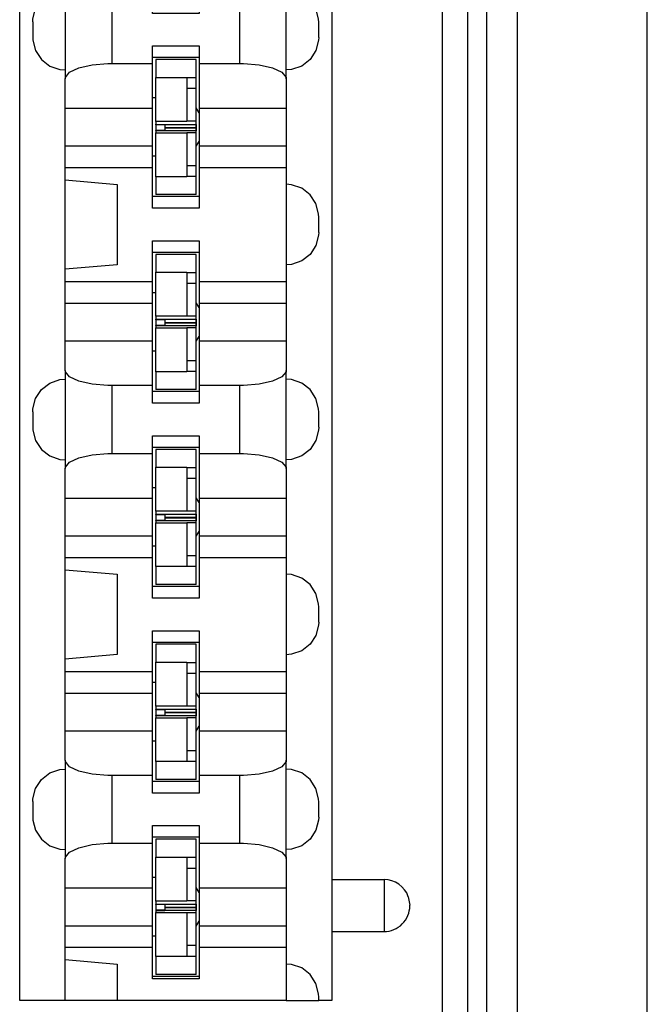
# Model space of a CAD drawing. Units: inches. Extents: x -11.5 to 12.2, y -9.3 to 10.7.
# Drawn here: x 11.7 to 12.2, y -2.8 to -2 of the extents above; entities that cross this region are included whole.
import ezdxf

# ---------------------------------------------------------------- set-up
doc = ezdxf.new("R2010")
doc.units = ezdxf.units.IN
doc.header["$MEASUREMENT"] = 0

# ---------------------------------------------------------------- blocks, each defined once
blk = doc.blocks.new('110DConnectingBlock__175', base_point=(11.66832, -2.75909))
at = {"color": 7, "linetype": 'Continuous'}
for p, q in [((11.66832, -2.75909), (11.66832, -1.56509)), ((11.66832, -1.56509), (11.70332, -1.56509)), ((11.70332, -1.59652), (11.70332, -1.56509)), ((11.70332, -1.56509), (11.74332, -1.56509)), ((11.74332, -1.56509), (11.87332, -1.56509)), ((11.74332, -1.56509), (11.74332, -1.59303)), ((11.89832, -1.56509), (11.87332, -1.56509)), ((11.87332, -1.56509), (11.87332, -1.60602)), ((11.89822, -1.57015), (11.89832, -1.56782)), ((11.89832, -1.56509), (11.90832, -1.56509)), ((11.89832, -1.56782), (11.89832, -1.56509)), ((11.90832, -1.56509), (11.90832, -2.75909)), ((11.89618, -1.57798), (11.89809, -1.5707)), ((11.89809, -1.5707), (11.89822, -1.57015)), ((11.77032, -1.60602), (11.77032, -1.58159)), ((11.77032, -1.58159), (11.80632, -1.58159)), ((11.80632, -1.58159), (11.80632, -1.60602)), ((11.89167, -1.58474), (11.89545, -1.57909)), ((11.89545, -1.57909), (11.89618, -1.57798)), ((11.80632, -1.58359), (11.77032, -1.58359)), ((11.87742, -1.59232), (11.88518, -1.5897)), ((11.88518, -1.5897), (11.89167, -1.58474)), ((11.74332, -1.59303), (11.70332, -1.59652)), ((11.70332, -1.60602), (11.70332, -1.59652)), ((11.87332, -1.59295), (11.87643, -1.5924)), ((11.87643, -1.5924), (11.87742, -1.59232)), ((11.70332, -1.60602), (11.77032, -1.60602)), ((11.70332, -1.62259), (11.70332, -1.60602)), ((11.77032, -1.62259), (11.77032, -1.60602)), ((11.80632, -1.60602), (11.80632, -1.62259)), ((11.80632, -1.60602), (11.87332, -1.60602)), ((11.87332, -1.60602), (11.87332, -1.62259)), ((11.90832, -1.61809), (11.94852, -1.61809)), ((11.70332, -1.62259), (11.77032, -1.62259)), ((11.70332, -1.65159), (11.70332, -1.62259)), ((11.77032, -1.65159), (11.77032, -1.62259)), ((11.80632, -1.62259), (11.80632, -1.65159)), ((11.80632, -1.62259), (11.87332, -1.62259)), ((11.87332, -1.62259), (11.87332, -1.65159)), ((11.96718, -1.63126), (11.96832, -1.6379)), ((11.96832, -1.63829), (11.96832, -1.6379)), ((11.70332, -1.67433), (11.70332, -1.65159)), ((11.70332, -1.65159), (11.77032, -1.65159)), ((11.77032, -1.68603), (11.77032, -1.65159)), ((11.80632, -1.65159), (11.80632, -1.68603)), ((11.80632, -1.65159), (11.87332, -1.65159)), ((11.87332, -1.65159), (11.87332, -1.67433)), ((11.90832, -1.65809), (11.94852, -1.65809)), ((11.70332, -1.67433), (11.70332, -1.74984)), ((11.70345, -1.67535), (11.70332, -1.67433)), ((11.87332, -1.67433), (11.87318, -1.67535)), ((11.87332, -1.74984), (11.87332, -1.67433)), ((11.69145, -1.68408), (11.69922, -1.68143)), ((11.69922, -1.68143), (11.70332, -1.68109)), ((11.70669, -1.67927), (11.70345, -1.67535)), ((11.71386, -1.6826), (11.70669, -1.67927)), ((11.86994, -1.67927), (11.86277, -1.6826)), ((11.87318, -1.67535), (11.86994, -1.67927)), ((11.87332, -1.68109), (11.87742, -1.68143)), ((11.87742, -1.68143), (11.88518, -1.68408)), ((11.68046, -1.69596), (11.68497, -1.68911)), ((11.68497, -1.68911), (11.69145, -1.68408)), ((11.7241, -1.68493), (11.71386, -1.6826)), ((11.73618, -1.68598), (11.7241, -1.68493)), ((11.73932, -1.68603), (11.73618, -1.68598)), ((11.77032, -1.68603), (11.73932, -1.68603)), ((11.77032, -1.69959), (11.77032, -1.68603)), ((11.80632, -1.68603), (11.80632, -1.69959)), ((11.83732, -1.68603), (11.80632, -1.68603)), ((11.84045, -1.68598), (11.83732, -1.68603)), ((11.85253, -1.68493), (11.84045, -1.68598)), ((11.86277, -1.6826), (11.85253, -1.68493)), ((11.88518, -1.68408), (11.89167, -1.68911)), ((11.89167, -1.68911), (11.89618, -1.69596)), ((11.67841, -1.70391), (11.68046, -1.69596)), ((11.80632, -1.69059), (11.77032, -1.69059)), ((11.89618, -1.69596), (11.89822, -1.70391)), ((11.67832, -1.70609), (11.67841, -1.70391)), ((11.80632, -1.69959), (11.77032, -1.69959)), ((11.89822, -1.70391), (11.89832, -1.70654)), ((11.67832, -1.70609), (11.67832, -1.71763)), ((11.89832, -1.71809), (11.89832, -1.70654)), ((11.67832, -1.71763), (11.67841, -1.72027)), ((11.89832, -1.71809), (11.89822, -1.72027)), ((11.67841, -1.72027), (11.68046, -1.72821)), ((11.77032, -1.73815), (11.77032, -1.72459)), ((11.77032, -1.72459), (11.80632, -1.72459)), ((11.80632, -1.72459), (11.80632, -1.73815)), ((11.89822, -1.72027), (11.89618, -1.72821)), ((11.68046, -1.72821), (11.68497, -1.73507)), ((11.80632, -1.73359), (11.77032, -1.73359)), ((11.89618, -1.72821), (11.89167, -1.73507)), ((11.68497, -1.73507), (11.69145, -1.74009)), ((11.69145, -1.74009), (11.69922, -1.74275)), ((11.70669, -1.7449), (11.71386, -1.74157)), ((11.71386, -1.74157), (11.7241, -1.73924)), ((11.7241, -1.73924), (11.73618, -1.73819)), ((11.73618, -1.73819), (11.73932, -1.73815)), ((11.73932, -1.73815), (11.77032, -1.73815)), ((11.77032, -1.77259), (11.77032, -1.73815)), ((11.80632, -1.73815), (11.80632, -1.77259)), ((11.80632, -1.73815), (11.83732, -1.73815)), ((11.83732, -1.73815), (11.84045, -1.73819)), ((11.84045, -1.73819), (11.85253, -1.73924)), ((11.85253, -1.73924), (11.86277, -1.74157)), ((11.86277, -1.74157), (11.86994, -1.7449)), ((11.88518, -1.74009), (11.87742, -1.74275)), ((11.89167, -1.73507), (11.88518, -1.74009)), ((11.69922, -1.74275), (11.70332, -1.74309)), ((11.70332, -1.74984), (11.70345, -1.74882)), ((11.70332, -1.77259), (11.70332, -1.74984)), ((11.70345, -1.74882), (11.70669, -1.7449)), ((11.86994, -1.7449), (11.87318, -1.74882)), ((11.87318, -1.74882), (11.87332, -1.74984)), ((11.87742, -1.74275), (11.87332, -1.74309)), ((11.87332, -1.74984), (11.87332, -1.77259)), ((11.70332, -1.77259), (11.77032, -1.77259)), ((11.70332, -1.80159), (11.70332, -1.77259)), ((11.77032, -1.80159), (11.77032, -1.77259)), ((11.80632, -1.77259), (11.80632, -1.80159)), ((11.80632, -1.77259), (11.87332, -1.77259)), ((11.87332, -1.77259), (11.87332, -1.80159)), ((11.70332, -1.80159), (11.77032, -1.80159)), ((11.70332, -1.81816), (11.70332, -1.80159)), ((11.77032, -1.81816), (11.77032, -1.80159)), ((11.80632, -1.80159), (11.80632, -1.81816)), ((11.80632, -1.80159), (11.87332, -1.80159)), ((11.87332, -1.80159), (11.87332, -1.81816)), ((11.70332, -1.82765), (11.70332, -1.81816)), ((11.70332, -1.81816), (11.77032, -1.81816)), ((11.77032, -1.84959), (11.77032, -1.81816)), ((11.80632, -1.81816), (11.80632, -1.84959)), ((11.80632, -1.81816), (11.87332, -1.81816)), ((11.87332, -1.81816), (11.87332, -1.90602)), ((11.70332, -1.89652), (11.70332, -1.82765)), ((11.70332, -1.82765), (11.74332, -1.83115)), ((11.74332, -1.83115), (11.74332, -1.89303)), ((11.87742, -1.83143), (11.87332, -1.83109)), ((11.88518, -1.83408), (11.87742, -1.83143)), ((11.80632, -1.84059), (11.77032, -1.84059)), ((11.89167, -1.83911), (11.88518, -1.83408)), ((11.89618, -1.84596), (11.89167, -1.83911)), ((11.89822, -1.85391), (11.89618, -1.84596)), ((11.80632, -1.84959), (11.77032, -1.84959)), ((11.89832, -1.85654), (11.89822, -1.85391)), ((11.89832, -1.86809), (11.89832, -1.85654)), ((11.89822, -1.87027), (11.89618, -1.87821)), ((11.89832, -1.86809), (11.89822, -1.87027)), ((11.77032, -1.90602), (11.77032, -1.87459)), ((11.77032, -1.87459), (11.80632, -1.87459)), ((11.80632, -1.87459), (11.80632, -1.90602)), ((11.89618, -1.87821), (11.89167, -1.88507)), ((11.80632, -1.88359), (11.77032, -1.88359)), ((11.89167, -1.88507), (11.88518, -1.89009)), ((11.74332, -1.89303), (11.70332, -1.89652)), ((11.87742, -1.89275), (11.87332, -1.89309)), ((11.88518, -1.89009), (11.87742, -1.89275)), ((11.70332, -1.90602), (11.70332, -1.89652)), ((11.70332, -1.90602), (11.77032, -1.90602)), ((11.70332, -1.92259), (11.70332, -1.90602)), ((11.77032, -1.92259), (11.77032, -1.90602)), ((11.80632, -1.90602), (11.80632, -1.92259)), ((11.80632, -1.90602), (11.87332, -1.90602)), ((11.87332, -1.90602), (11.87332, -1.92259)), ((11.70332, -1.92259), (11.77032, -1.92259)), ((11.70332, -1.95159), (11.70332, -1.92259)), ((11.77032, -1.95159), (11.77032, -1.92259)), ((11.80632, -1.92259), (11.80632, -1.95159)), ((11.80632, -1.92259), (11.87332, -1.92259)), ((11.87332, -1.92259), (11.87332, -1.95159)), ((11.70332, -1.97433), (11.70332, -1.95159)), ((11.70332, -1.95159), (11.77032, -1.95159)), ((11.77032, -1.98603), (11.77032, -1.95159)), ((11.80632, -1.95159), (11.80632, -1.98603)), ((11.80632, -1.95159), (11.87332, -1.95159)), ((11.87332, -1.95159), (11.87332, -1.97433)), ((11.70332, -1.97433), (11.70332, -2.04984)), ((11.70345, -1.97535), (11.70332, -1.97433)), ((11.70669, -1.97927), (11.70345, -1.97535)), ((11.87318, -1.97535), (11.86994, -1.97927)), ((11.87332, -1.97433), (11.87318, -1.97535)), ((11.87332, -2.04984), (11.87332, -1.97433)), ((11.68497, -1.98911), (11.69145, -1.98408)), ((11.69145, -1.98408), (11.69922, -1.98143)), ((11.69922, -1.98143), (11.70332, -1.98109)), ((11.71386, -1.9826), (11.70669, -1.97927)), ((11.7241, -1.98493), (11.71386, -1.9826)), ((11.73618, -1.98598), (11.7241, -1.98493)), ((11.85253, -1.98493), (11.84045, -1.98598)), ((11.86277, -1.9826), (11.85253, -1.98493)), ((11.86994, -1.97927), (11.86277, -1.9826)), ((11.87742, -1.98143), (11.87332, -1.98109)), ((11.88518, -1.98408), (11.87742, -1.98143)), ((11.89167, -1.98911), (11.88518, -1.98408)), ((11.68046, -1.99596), (11.68497, -1.98911)), ((11.73932, -1.98603), (11.73618, -1.98598)), ((11.77032, -1.98603), (11.73932, -1.98603)), ((11.77032, -1.99959), (11.77032, -1.98603)), ((11.80632, -1.99059), (11.77032, -1.99059)), ((11.80632, -1.98603), (11.80632, -1.99959)), ((11.83732, -1.98603), (11.80632, -1.98603)), ((11.84045, -1.98598), (11.83732, -1.98603)), ((11.89618, -1.99596), (11.89167, -1.98911)), ((11.67841, -2.00391), (11.68046, -1.99596)), ((11.80632, -1.99959), (11.77032, -1.99959)), ((11.89822, -2.00391), (11.89618, -1.99596)), ((11.67832, -2.00609), (11.67841, -2.00391)), ((11.67832, -2.00609), (11.67832, -2.00784)), ((11.89832, -2.00654), (11.89822, -2.00391)), ((11.89832, -2.01809), (11.89832, -2.00654)), ((11.67832, -2.00784), (11.67832, -2.01763)), ((11.67832, -2.01763), (11.67841, -2.02027)), ((11.67841, -2.02027), (11.68046, -2.02821)), ((11.89822, -2.02027), (11.89618, -2.02821)), ((11.89832, -2.01809), (11.89822, -2.02027)), ((11.68046, -2.02821), (11.68497, -2.03507)), ((11.77032, -2.03815), (11.77032, -2.02459)), ((11.77032, -2.02459), (11.80632, -2.02459)), ((11.80632, -2.02459), (11.80632, -2.03815)), ((11.89618, -2.02821), (11.89167, -2.03507)), ((11.68497, -2.03507), (11.69145, -2.04009)), ((11.80632, -2.03359), (11.77032, -2.03359)), ((11.89167, -2.03507), (11.88518, -2.04009)), ((11.69145, -2.04009), (11.69922, -2.04275)), ((11.69922, -2.04275), (11.70332, -2.04309)), ((11.70345, -2.04882), (11.70669, -2.0449)), ((11.70669, -2.0449), (11.71386, -2.04157)), ((11.71386, -2.04157), (11.7241, -2.03924)), ((11.7241, -2.03924), (11.73618, -2.03819)), ((11.73618, -2.03819), (11.73932, -2.03815)), ((11.73932, -2.03815), (11.77032, -2.03815)), ((11.77032, -2.07259), (11.77032, -2.03815)), ((11.80632, -2.03815), (11.80632, -2.07259)), ((11.80632, -2.03815), (11.83732, -2.03815)), ((11.83732, -2.03815), (11.84045, -2.03819)), ((11.84045, -2.03819), (11.85253, -2.03924)), ((11.85253, -2.03924), (11.86277, -2.04157)), ((11.86277, -2.04157), (11.86994, -2.0449)), ((11.86994, -2.0449), (11.87318, -2.04882)), ((11.87742, -2.04275), (11.87332, -2.04309)), ((11.88518, -2.04009), (11.87742, -2.04275)), ((11.70332, -2.04984), (11.70345, -2.04882)), ((11.70332, -2.07259), (11.70332, -2.04984)), ((11.87318, -2.04882), (11.87332, -2.04984)), ((11.87332, -2.04984), (11.87332, -2.07259)), ((11.70332, -2.10159), (11.70332, -2.07259)), ((11.70332, -2.07259), (11.77032, -2.07259)), ((11.77032, -2.10159), (11.77032, -2.07259)), ((11.80632, -2.07259), (11.80632, -2.10159)), ((11.80632, -2.07259), (11.87332, -2.07259)), ((11.87332, -2.07259), (11.87332, -2.10159)), ((11.70332, -2.11816), (11.70332, -2.10159)), ((11.70332, -2.10159), (11.77032, -2.10159)), ((11.77032, -2.11816), (11.77032, -2.10159)), ((11.80632, -2.10159), (11.80632, -2.11816)), ((11.80632, -2.10159), (11.87332, -2.10159)), ((11.87332, -2.10159), (11.87332, -2.11816)), ((11.70332, -2.11816), (11.77032, -2.11816)), ((11.70332, -2.12765), (11.70332, -2.11816)), ((11.77032, -2.14959), (11.77032, -2.11816)), ((11.80632, -2.11816), (11.80632, -2.14959)), ((11.80632, -2.11816), (11.87332, -2.11816)), ((11.87332, -2.11816), (11.87332, -2.20602)), ((11.70332, -2.19652), (11.70332, -2.12765)), ((11.70332, -2.12765), (11.74332, -2.13115)), ((11.74332, -2.13115), (11.74332, -2.19303)), ((11.87742, -2.13143), (11.87332, -2.13109)), ((11.88518, -2.13408), (11.87742, -2.13143)), ((11.89167, -2.13911), (11.88518, -2.13408)), ((11.80632, -2.14059), (11.77032, -2.14059)), ((11.89618, -2.14596), (11.89167, -2.13911)), ((11.80632, -2.14959), (11.77032, -2.14959)), ((11.89822, -2.15391), (11.89618, -2.14596)), ((11.89832, -2.15654), (11.89822, -2.15391)), ((11.89832, -2.16809), (11.89832, -2.15654)), ((11.89822, -2.17027), (11.89618, -2.17821)), ((11.89832, -2.16809), (11.89822, -2.17027)), ((11.77032, -2.17459), (11.80632, -2.17459)), ((11.77032, -2.20602), (11.77032, -2.17459)), ((11.80632, -2.17459), (11.80632, -2.20602)), ((11.89618, -2.17821), (11.89167, -2.18507)), ((11.80632, -2.18359), (11.77032, -2.18359)), ((11.89167, -2.18507), (11.88518, -2.19009)), ((11.74332, -2.19303), (11.70332, -2.19652)), ((11.70332, -2.20602), (11.70332, -2.19652)), ((11.87742, -2.19275), (11.87332, -2.19309)), ((11.88518, -2.19009), (11.87742, -2.19275)), ((11.70332, -2.20602), (11.77032, -2.20602)), ((11.70332, -2.22259), (11.70332, -2.20602)), ((11.77032, -2.22259), (11.77032, -2.20602)), ((11.80632, -2.20602), (11.80632, -2.22259)), ((11.80632, -2.20602), (11.87332, -2.20602)), ((11.87332, -2.20602), (11.87332, -2.22259)), ((11.70332, -2.25159), (11.70332, -2.22259)), ((11.70332, -2.22259), (11.77032, -2.22259)), ((11.77032, -2.25159), (11.77032, -2.22259)), ((11.80632, -2.22259), (11.80632, -2.25159)), ((11.80632, -2.22259), (11.87332, -2.22259)), ((11.87332, -2.22259), (11.87332, -2.25159)), ((11.70332, -2.27433), (11.70332, -2.25159)), ((11.70332, -2.25159), (11.77032, -2.25159)), ((11.77032, -2.28603), (11.77032, -2.25159)), ((11.80632, -2.25159), (11.80632, -2.28603)), ((11.80632, -2.25159), (11.87332, -2.25159)), ((11.87332, -2.25159), (11.87332, -2.27433)), ((11.70332, -2.27433), (11.70332, -2.34984)), ((11.70345, -2.27535), (11.70332, -2.27433)), ((11.70669, -2.27927), (11.70345, -2.27535)), ((11.71386, -2.2826), (11.70669, -2.27927)), ((11.86994, -2.27927), (11.86277, -2.2826)), ((11.87318, -2.27535), (11.86994, -2.27927)), ((11.87332, -2.27433), (11.87318, -2.27535)), ((11.87332, -2.34984), (11.87332, -2.27433)), ((11.68497, -2.28911), (11.69145, -2.28408)), ((11.69145, -2.28408), (11.69922, -2.28143)), ((11.69922, -2.28143), (11.70332, -2.28109)), ((11.7241, -2.28493), (11.71386, -2.2826)), ((11.73618, -2.28598), (11.7241, -2.28493)), ((11.73932, -2.28603), (11.73618, -2.28598)), ((11.77032, -2.28603), (11.73932, -2.28603)), ((11.77032, -2.29959), (11.77032, -2.28603)), ((11.80632, -2.28603), (11.80632, -2.29959)), ((11.83732, -2.28603), (11.80632, -2.28603)), ((11.84045, -2.28598), (11.83732, -2.28603)), ((11.85253, -2.28493), (11.84045, -2.28598)), ((11.86277, -2.2826), (11.85253, -2.28493)), ((11.87742, -2.28143), (11.87332, -2.28109)), ((11.88518, -2.28408), (11.87742, -2.28143)), ((11.89167, -2.28911), (11.88518, -2.28408)), ((11.68046, -2.29596), (11.68497, -2.28911)), ((11.80632, -2.29059), (11.77032, -2.29059)), ((11.89618, -2.29596), (11.89167, -2.28911)), ((11.67841, -2.30391), (11.68046, -2.29596)), ((11.80632, -2.29959), (11.77032, -2.29959)), ((11.89822, -2.30391), (11.89618, -2.29596)), ((11.67832, -2.30609), (11.67841, -2.30391)), ((11.67832, -2.30609), (11.67832, -2.31763)), ((11.89832, -2.30654), (11.89822, -2.30391)), ((11.89832, -2.31809), (11.89832, -2.30654)), ((11.67832, -2.31763), (11.67841, -2.32027)), ((11.89832, -2.31809), (11.89822, -2.32027)), ((11.67841, -2.32027), (11.68046, -2.32821)), ((11.77032, -2.33815), (11.77032, -2.32459)), ((11.77032, -2.32459), (11.80632, -2.32459)), ((11.80632, -2.32459), (11.80632, -2.33815)), ((11.89822, -2.32027), (11.89618, -2.32821)), ((11.68046, -2.32821), (11.68497, -2.33507)), ((11.89618, -2.32821), (11.89167, -2.33507)), ((11.68497, -2.33507), (11.69145, -2.34009)), ((11.69145, -2.34009), (11.69922, -2.34275)), ((11.71386, -2.34157), (11.7241, -2.33924)), ((11.7241, -2.33924), (11.73618, -2.33819)), ((11.73618, -2.33819), (11.73932, -2.33815)), ((11.73932, -2.33815), (11.77032, -2.33815)), ((11.80632, -2.33359), (11.77032, -2.33359)), ((11.77032, -2.37259), (11.77032, -2.33815)), ((11.80632, -2.33815), (11.80632, -2.37259)), ((11.80632, -2.33815), (11.83732, -2.33815)), ((11.83732, -2.33815), (11.84045, -2.33819)), ((11.84045, -2.33819), (11.85253, -2.33924)), ((11.85253, -2.33924), (11.86277, -2.34157)), ((11.88518, -2.34009), (11.87742, -2.34275)), ((11.89167, -2.33507), (11.88518, -2.34009)), ((11.69922, -2.34275), (11.70332, -2.34309)), ((11.70345, -2.34882), (11.70669, -2.3449)), ((11.70669, -2.3449), (11.71386, -2.34157)), ((11.86277, -2.34157), (11.86994, -2.3449)), ((11.86994, -2.3449), (11.87318, -2.34882)), ((11.87742, -2.34275), (11.87332, -2.34309)), ((11.70332, -2.34984), (11.70345, -2.34882)), ((11.70332, -2.37259), (11.70332, -2.34984)), ((11.87318, -2.34882), (11.87332, -2.34984)), ((11.87332, -2.34984), (11.87332, -2.37259)), ((11.70332, -2.37259), (11.77032, -2.37259)), ((11.70332, -2.40159), (11.70332, -2.37259)), ((11.77032, -2.40159), (11.77032, -2.37259)), ((11.80632, -2.37259), (11.80632, -2.40159)), ((11.80632, -2.37259), (11.87332, -2.37259)), ((11.87332, -2.37259), (11.87332, -2.40159)), ((11.70332, -2.40159), (11.77032, -2.40159)), ((11.70332, -2.41816), (11.70332, -2.40159)), ((11.77032, -2.41816), (11.77032, -2.40159)), ((11.80632, -2.40159), (11.80632, -2.41816)), ((11.80632, -2.40159), (11.87332, -2.40159)), ((11.87332, -2.40159), (11.87332, -2.41816)), ((11.70332, -2.42765), (11.70332, -2.41816)), ((11.70332, -2.41816), (11.77032, -2.41816)), ((11.77032, -2.44959), (11.77032, -2.41816)), ((11.80632, -2.41816), (11.80632, -2.44959)), ((11.80632, -2.41816), (11.87332, -2.41816)), ((11.87332, -2.41816), (11.87332, -2.50602)), ((11.70332, -2.49652), (11.70332, -2.42765)), ((11.70332, -2.42765), (11.74332, -2.43115)), ((11.74332, -2.43115), (11.74332, -2.49303)), ((11.87742, -2.43143), (11.87332, -2.43109)), ((11.88518, -2.43408), (11.87742, -2.43143)), ((11.89167, -2.43911), (11.88518, -2.43408)), ((11.89618, -2.44596), (11.89167, -2.43911)), ((11.80632, -2.44059), (11.77032, -2.44059)), ((11.89822, -2.45391), (11.89618, -2.44596)), ((11.80632, -2.44959), (11.77032, -2.44959)), ((11.89832, -2.45654), (11.89822, -2.45391)), ((11.89832, -2.46809), (11.89832, -2.45654)), ((11.89832, -2.46809), (11.89822, -2.47027)), ((11.77032, -2.50602), (11.77032, -2.47459)), ((11.77032, -2.47459), (11.80632, -2.47459)), ((11.80632, -2.47459), (11.80632, -2.50602)), ((11.89822, -2.47027), (11.89618, -2.47821)), ((11.80632, -2.48359), (11.77032, -2.48359)), ((11.89618, -2.47821), (11.89167, -2.48507)), ((11.88518, -2.49009), (11.87742, -2.49275)), ((11.89167, -2.48507), (11.88518, -2.49009)), ((11.74332, -2.49303), (11.70332, -2.49652)), ((11.70332, -2.50602), (11.70332, -2.49652)), ((11.87742, -2.49275), (11.87332, -2.49309)), ((11.70332, -2.50602), (11.77032, -2.50602)), ((11.70332, -2.52259), (11.70332, -2.50602)), ((11.77032, -2.52259), (11.77032, -2.50602)), ((11.80632, -2.50602), (11.80632, -2.52259)), ((11.80632, -2.50602), (11.87332, -2.50602)), ((11.87332, -2.50602), (11.87332, -2.52259)), ((11.70332, -2.52259), (11.77032, -2.52259)), ((11.70332, -2.55159), (11.70332, -2.52259)), ((11.77032, -2.55159), (11.77032, -2.52259)), ((11.80632, -2.52259), (11.80632, -2.55159)), ((11.80632, -2.52259), (11.87332, -2.52259)), ((11.87332, -2.52259), (11.87332, -2.55159)), ((11.70332, -2.57433), (11.70332, -2.55159)), ((11.70332, -2.55159), (11.77032, -2.55159)), ((11.77032, -2.58603), (11.77032, -2.55159)), ((11.80632, -2.55159), (11.80632, -2.58603)), ((11.80632, -2.55159), (11.87332, -2.55159)), ((11.87332, -2.55159), (11.87332, -2.57433)), ((11.70332, -2.57433), (11.70332, -2.64984)), ((11.70345, -2.57535), (11.70332, -2.57433)), ((11.70669, -2.57927), (11.70345, -2.57535)), ((11.87318, -2.57535), (11.86994, -2.57927)), ((11.87332, -2.57433), (11.87318, -2.57535)), ((11.87332, -2.64984), (11.87332, -2.57433)), ((11.69145, -2.58408), (11.69922, -2.58143)), ((11.69922, -2.58143), (11.70332, -2.58109)), ((11.71386, -2.5826), (11.70669, -2.57927)), ((11.7241, -2.58493), (11.71386, -2.5826)), ((11.86277, -2.5826), (11.85253, -2.58493)), ((11.86994, -2.57927), (11.86277, -2.5826)), ((11.87742, -2.58143), (11.87332, -2.58109)), ((11.88518, -2.58408), (11.87742, -2.58143)), ((11.68046, -2.59596), (11.68497, -2.58911)), ((11.68497, -2.58911), (11.69145, -2.58408)), ((11.73618, -2.58598), (11.7241, -2.58493)), ((11.73932, -2.58603), (11.73618, -2.58598)), ((11.77032, -2.58603), (11.73932, -2.58603)), ((11.77032, -2.59959), (11.77032, -2.58603)), ((11.80632, -2.59059), (11.77032, -2.59059)), ((11.80632, -2.58603), (11.80632, -2.59959)), ((11.83732, -2.58603), (11.80632, -2.58603)), ((11.84045, -2.58598), (11.83732, -2.58603)), ((11.85253, -2.58493), (11.84045, -2.58598)), ((11.89167, -2.58911), (11.88518, -2.58408)), ((11.89618, -2.59596), (11.89167, -2.58911)), ((11.67841, -2.60391), (11.68046, -2.59596)), ((11.89822, -2.60391), (11.89618, -2.59596)), ((11.67832, -2.60609), (11.67841, -2.60391)), ((11.67832, -2.60609), (11.67832, -2.61763)), ((11.80632, -2.59959), (11.77032, -2.59959)), ((11.89832, -2.60654), (11.89822, -2.60391)), ((11.89832, -2.61809), (11.89832, -2.60654)), ((11.67832, -2.61763), (11.67841, -2.62027)), ((11.67841, -2.62027), (11.68046, -2.62821)), ((11.89822, -2.62027), (11.89618, -2.62821)), ((11.89832, -2.61809), (11.89822, -2.62027)), ((11.68046, -2.62821), (11.68497, -2.63507)), ((11.77032, -2.63815), (11.77032, -2.62459)), ((11.77032, -2.62459), (11.80632, -2.62459)), ((11.80632, -2.62459), (11.80632, -2.63815)), ((11.89618, -2.62821), (11.89167, -2.63507)), ((11.68497, -2.63507), (11.69145, -2.64009)), ((11.80632, -2.63359), (11.77032, -2.63359)), ((11.89167, -2.63507), (11.88518, -2.64009)), ((11.69145, -2.64009), (11.69922, -2.64275)), ((11.69922, -2.64275), (11.70332, -2.64309)), ((11.70669, -2.6449), (11.71386, -2.64157)), ((11.71386, -2.64157), (11.7241, -2.63924)), ((11.7241, -2.63924), (11.73618, -2.63819)), ((11.73618, -2.63819), (11.73932, -2.63815)), ((11.73932, -2.63815), (11.77032, -2.63815)), ((11.77032, -2.67259), (11.77032, -2.63815)), ((11.80632, -2.63815), (11.80632, -2.67259)), ((11.80632, -2.63815), (11.83732, -2.63815)), ((11.83732, -2.63815), (11.84045, -2.63819)), ((11.84045, -2.63819), (11.85253, -2.63924)), ((11.85253, -2.63924), (11.86277, -2.64157)), ((11.86277, -2.64157), (11.86994, -2.6449)), ((11.87742, -2.64275), (11.87332, -2.64309)), ((11.88518, -2.64009), (11.87742, -2.64275)), ((11.70332, -2.64984), (11.70345, -2.64882)), ((11.70332, -2.67259), (11.70332, -2.64984)), ((11.70345, -2.64882), (11.70669, -2.6449)), ((11.86994, -2.6449), (11.87318, -2.64882)), ((11.87318, -2.64882), (11.87332, -2.64984)), ((11.87332, -2.64984), (11.87332, -2.67259)), ((11.90832, -2.66609), (11.94852, -2.66609)), ((11.70332, -2.70159), (11.70332, -2.67259)), ((11.70332, -2.67259), (11.77032, -2.67259)), ((11.77032, -2.70159), (11.77032, -2.67259)), ((11.80632, -2.67259), (11.80632, -2.70159)), ((11.80632, -2.67259), (11.87332, -2.67259)), ((11.87332, -2.67259), (11.87332, -2.70159)), ((11.96718, -2.67926), (11.96832, -2.6859)), ((11.96832, -2.68629), (11.96832, -2.6859)), ((11.70332, -2.70159), (11.77032, -2.70159)), ((11.70332, -2.71816), (11.70332, -2.70159)), ((11.77032, -2.71816), (11.77032, -2.70159)), ((11.80632, -2.70159), (11.80632, -2.71816)), ((11.80632, -2.70159), (11.87332, -2.70159)), ((11.87332, -2.70159), (11.87332, -2.71816)), ((11.90832, -2.70609), (11.94852, -2.70609)), ((11.70332, -2.72765), (11.70332, -2.71816)), ((11.70332, -2.71816), (11.77032, -2.71816)), ((11.77032, -2.74259), (11.77032, -2.71816)), ((11.80632, -2.71816), (11.80632, -2.74259)), ((11.80632, -2.71816), (11.87332, -2.71816)), ((11.87332, -2.71816), (11.87332, -2.75909)), ((11.70332, -2.75909), (11.70332, -2.72765)), ((11.70332, -2.72765), (11.74332, -2.73115)), ((11.74332, -2.73115), (11.74332, -2.75909)), ((11.87742, -2.73143), (11.87332, -2.73109)), ((11.88518, -2.73408), (11.87742, -2.73143)), ((11.89167, -2.73911), (11.88518, -2.73408)), ((11.80632, -2.74059), (11.77032, -2.74059)), ((11.80632, -2.74259), (11.77032, -2.74259)), ((11.89618, -2.74596), (11.89167, -2.73911)), ((11.89822, -2.75391), (11.89618, -2.74596)), ((11.89832, -2.75654), (11.89822, -2.75391)), ((11.89832, -2.75909), (11.89832, -2.75654)), ((11.70332, -2.75909), (11.66832, -2.75909)), ((11.74332, -2.75909), (11.70332, -2.75909)), ((11.87332, -2.75909), (11.74332, -2.75909)), ((11.87332, -2.75909), (11.89832, -2.75909)), ((11.90832, -2.75909), (11.89832, -2.75909))]:
    blk.add_line(p, q, dxfattribs=at)
at = {"color": 3, "linetype": 'Continuous'}
for p, q in [((11.94852, -1.61809), (11.94852, -1.65809)), ((11.73932, -1.73815), (11.73932, -1.68603)), ((11.83732, -1.68603), (11.83732, -1.73815)), ((11.73932, -2.03815), (11.73932, -1.98603)), ((11.83732, -1.98603), (11.83732, -2.03815)), ((11.73932, -2.33815), (11.73932, -2.28603)), ((11.83732, -2.28603), (11.83732, -2.33815)), ((11.73932, -2.63815), (11.73932, -2.58603)), ((11.83732, -2.58603), (11.83732, -2.63815)), ((11.94852, -2.66609), (11.94852, -2.70609))]:
    blk.add_line(p, q, dxfattribs=at)
at = {"color": 7, "linetype": 'Continuous'}
for centre, start, end in [((11.94852, -1.63789), 19.54994, 90.00036), ((11.94852, -1.63829), -90.00023, -0.0002), ((11.94852, -2.68589), 19.54995, 90.00034), ((11.94852, -2.68629), -90.00024, 0.00003)]:
    blk.add_arc(centre, 0.0198, start, end, dxfattribs=at)
blk = doc.blocks.new('110IDC3_4__179', base_point=(11.77032, -2.13909))
at = {"color": 7, "linetype": 'Continuous'}
for p, q in [((11.7729, -2.03509), (11.7729, -2.04885)), ((11.8039, -2.03509), (11.7729, -2.03509)), ((11.8039, -2.04921), (11.8039, -2.03509)), ((11.7729, -2.08267), (11.7729, -2.04885)), ((11.7729, -2.04885), (11.7969, -2.04885)), ((11.7969, -2.04885), (11.7969, -2.04921)), ((11.7969, -2.04921), (11.7969, -2.05726)), ((11.8039, -2.05726), (11.8039, -2.04921)), ((11.7969, -2.05726), (11.7969, -2.08259)), ((11.8039, -2.08259), (11.8039, -2.05726)), ((11.7729, -2.06459), (11.77032, -2.06459)), ((11.8039, -2.07709), (11.8039, -2.07559)), ((11.7729, -2.08267), (11.7729, -2.08495)), ((11.7969, -2.08267), (11.7729, -2.08267)), ((11.8039, -2.08259), (11.7969, -2.08259)), ((11.7969, -2.08259), (11.7969, -2.08267)), ((11.8039, -2.09709), (11.8039, -2.07709)), ((11.8039, -2.08499), (11.8039, -2.08259)), ((11.7729, -2.08495), (11.7799, -2.08499)), ((11.7729, -2.08528), (11.7729, -2.08495)), ((11.7799, -2.08524), (11.7729, -2.08528)), ((11.7729, -2.08528), (11.7729, -2.08538)), ((11.7729, -2.08538), (11.7729, -2.08717)), ((11.7799, -2.08538), (11.7729, -2.08538)), ((11.7729, -2.08717), (11.7729, -2.08973)), ((11.7729, -2.08973), (11.7729, -2.0898)), ((11.7799, -2.08973), (11.7729, -2.08973)), ((11.7729, -2.09002), (11.7729, -2.0898)), ((11.7729, -2.0898), (11.7799, -2.08983)), ((11.7799, -2.09), (11.7729, -2.09002)), ((11.7729, -2.09002), (11.7729, -2.09153)), ((11.7799, -2.08499), (11.7799, -2.08735)), ((11.7799, -2.08499), (11.8039, -2.08499)), ((11.7799, -2.08735), (11.7799, -2.08748)), ((11.7799, -2.08748), (11.8039, -2.08748)), ((11.7799, -2.08757), (11.8039, -2.08757)), ((11.7799, -2.08757), (11.7799, -2.08765)), ((11.7799, -2.08765), (11.7799, -2.09)), ((11.8039, -2.08999), (11.7799, -2.09)), ((11.8039, -2.08499), (11.8039, -2.08735)), ((11.8039, -2.08735), (11.8039, -2.08748)), ((11.8039, -2.08757), (11.8039, -2.08765)), ((11.8039, -2.08765), (11.8039, -2.08999)), ((11.8039, -2.09159), (11.8039, -2.08999)), ((11.7729, -2.12532), (11.7729, -2.09153)), ((11.7729, -2.09153), (11.7969, -2.09153)), ((11.7969, -2.09153), (11.7969, -2.09159)), ((11.7969, -2.09159), (11.7969, -2.11692)), ((11.8039, -2.09159), (11.7969, -2.09159)), ((11.8039, -2.11692), (11.8039, -2.09159)), ((11.8039, -2.09859), (11.8039, -2.09709)), ((11.7729, -2.10959), (11.77032, -2.10959)), ((11.7969, -2.11692), (11.7969, -2.12496)), ((11.8039, -2.12496), (11.8039, -2.11692)), ((11.7729, -2.12532), (11.7729, -2.13909)), ((11.7969, -2.12532), (11.7729, -2.12532)), ((11.7969, -2.12496), (11.7969, -2.12532)), ((11.8039, -2.13909), (11.8039, -2.12496)), ((11.8039, -2.13909), (11.7729, -2.13909))]:
    blk.add_line(p, q, dxfattribs=at)
at = {"color": 3, "linetype": 'Continuous'}
for p, q in [((11.8039, -2.04921), (11.7969, -2.04921)), ((11.7969, -2.05726), (11.8039, -2.05726)), ((11.7799, -2.08735), (11.8039, -2.08735)), ((11.7799, -2.08765), (11.8039, -2.08765)), ((11.8039, -2.11692), (11.7969, -2.11692)), ((11.7969, -2.12496), (11.8039, -2.12496))]:
    blk.add_line(p, q, dxfattribs=at)
blk = doc.blocks.new('110IDC3_5__180', base_point=(11.77032, -2.28909))
at = {"color": 7, "linetype": 'Continuous'}
for p, q in [((11.7729, -2.18509), (11.7729, -2.19885)), ((11.8039, -2.18509), (11.7729, -2.18509)), ((11.8039, -2.19921), (11.8039, -2.18509)), ((11.7729, -2.23267), (11.7729, -2.19885)), ((11.7729, -2.19885), (11.7969, -2.19885)), ((11.7969, -2.19885), (11.7969, -2.19921)), ((11.7969, -2.19921), (11.7969, -2.20726)), ((11.8039, -2.20726), (11.8039, -2.19921)), ((11.7969, -2.20726), (11.7969, -2.23259)), ((11.8039, -2.23259), (11.8039, -2.20726)), ((11.7729, -2.21459), (11.77032, -2.21459)), ((11.8039, -2.22709), (11.8039, -2.22559)), ((11.8039, -2.24709), (11.8039, -2.22709)), ((11.7729, -2.23267), (11.7729, -2.23495)), ((11.7969, -2.23267), (11.7729, -2.23267)), ((11.7729, -2.23528), (11.7729, -2.23495)), ((11.7729, -2.23495), (11.7799, -2.23499)), ((11.7799, -2.23499), (11.7799, -2.23735)), ((11.7799, -2.23499), (11.8039, -2.23499)), ((11.8039, -2.23259), (11.7969, -2.23259)), ((11.7969, -2.23259), (11.7969, -2.23267)), ((11.8039, -2.23499), (11.8039, -2.23259)), ((11.8039, -2.23499), (11.8039, -2.23735)), ((11.7799, -2.23524), (11.7729, -2.23528)), ((11.7729, -2.23528), (11.7729, -2.23538)), ((11.7729, -2.23538), (11.7729, -2.23717)), ((11.7799, -2.23538), (11.7729, -2.23538)), ((11.7729, -2.23717), (11.7729, -2.23973)), ((11.7729, -2.23973), (11.7729, -2.2398)), ((11.7799, -2.23973), (11.7729, -2.23973)), ((11.7729, -2.24002), (11.7729, -2.2398)), ((11.7729, -2.2398), (11.7799, -2.23983)), ((11.7799, -2.24), (11.7729, -2.24002)), ((11.7729, -2.24002), (11.7729, -2.24153)), ((11.7729, -2.27532), (11.7729, -2.24153)), ((11.7729, -2.24153), (11.7969, -2.24153)), ((11.7799, -2.23735), (11.7799, -2.23748)), ((11.7799, -2.23748), (11.8039, -2.23748)), ((11.7799, -2.23757), (11.8039, -2.23757)), ((11.7799, -2.23757), (11.7799, -2.23765)), ((11.7799, -2.23765), (11.7799, -2.24)), ((11.8039, -2.23999), (11.7799, -2.24)), ((11.7969, -2.24153), (11.7969, -2.24159)), ((11.7969, -2.24159), (11.7969, -2.26692)), ((11.8039, -2.24159), (11.7969, -2.24159)), ((11.8039, -2.23735), (11.8039, -2.23748)), ((11.8039, -2.23757), (11.8039, -2.23765)), ((11.8039, -2.23765), (11.8039, -2.23999)), ((11.8039, -2.24159), (11.8039, -2.23999)), ((11.8039, -2.26692), (11.8039, -2.24159)), ((11.8039, -2.24859), (11.8039, -2.24709)), ((11.7729, -2.25959), (11.77032, -2.25959)), ((11.7969, -2.26692), (11.7969, -2.27496)), ((11.8039, -2.27496), (11.8039, -2.26692)), ((11.7729, -2.27532), (11.7729, -2.28909)), ((11.7969, -2.27532), (11.7729, -2.27532)), ((11.7969, -2.27496), (11.7969, -2.27532)), ((11.8039, -2.28909), (11.8039, -2.27496)), ((11.8039, -2.28909), (11.7729, -2.28909))]:
    blk.add_line(p, q, dxfattribs=at)
at = {"color": 3, "linetype": 'Continuous'}
for p, q in [((11.8039, -2.19921), (11.7969, -2.19921)), ((11.7969, -2.20726), (11.8039, -2.20726)), ((11.7799, -2.23735), (11.8039, -2.23735)), ((11.7799, -2.23765), (11.8039, -2.23765)), ((11.8039, -2.26692), (11.7969, -2.26692)), ((11.7969, -2.27496), (11.8039, -2.27496))]:
    blk.add_line(p, q, dxfattribs=at)
blk = doc.blocks.new('110IDC3_6__181', base_point=(11.77032, -2.43909))
at = {"color": 7, "linetype": 'Continuous'}
for p, q in [((11.7729, -2.33509), (11.7729, -2.34885)), ((11.8039, -2.33509), (11.7729, -2.33509)), ((11.8039, -2.34921), (11.8039, -2.33509)), ((11.7729, -2.38267), (11.7729, -2.34885)), ((11.7729, -2.34885), (11.7969, -2.34885)), ((11.7969, -2.34885), (11.7969, -2.34921)), ((11.7969, -2.34921), (11.7969, -2.35726)), ((11.8039, -2.35726), (11.8039, -2.34921)), ((11.7969, -2.35726), (11.7969, -2.38259)), ((11.8039, -2.38259), (11.8039, -2.35726)), ((11.7729, -2.36459), (11.77032, -2.36459)), ((11.8039, -2.37709), (11.8039, -2.37559)), ((11.8039, -2.39709), (11.8039, -2.37709)), ((11.7729, -2.38267), (11.7729, -2.38495)), ((11.7969, -2.38267), (11.7729, -2.38267)), ((11.7729, -2.38528), (11.7729, -2.38495)), ((11.7729, -2.38495), (11.7799, -2.38499)), ((11.7799, -2.38524), (11.7729, -2.38528)), ((11.7729, -2.38528), (11.7729, -2.38538)), ((11.7729, -2.38538), (11.7729, -2.38717)), ((11.7799, -2.38538), (11.7729, -2.38538)), ((11.7799, -2.38499), (11.7799, -2.38735)), ((11.7799, -2.38499), (11.8039, -2.38499)), ((11.8039, -2.38259), (11.7969, -2.38259)), ((11.7969, -2.38259), (11.7969, -2.38267)), ((11.8039, -2.38499), (11.8039, -2.38259)), ((11.8039, -2.38499), (11.8039, -2.38735)), ((11.7729, -2.38717), (11.7729, -2.38973)), ((11.7729, -2.38973), (11.7729, -2.3898)), ((11.7799, -2.38973), (11.7729, -2.38973)), ((11.7729, -2.39002), (11.7729, -2.3898)), ((11.7729, -2.3898), (11.7799, -2.38983)), ((11.7799, -2.39), (11.7729, -2.39002)), ((11.7729, -2.39002), (11.7729, -2.39153)), ((11.7729, -2.42532), (11.7729, -2.39153)), ((11.7729, -2.39153), (11.7969, -2.39153)), ((11.7799, -2.38735), (11.7799, -2.38748)), ((11.7799, -2.38748), (11.8039, -2.38748)), ((11.7799, -2.38757), (11.8039, -2.38757)), ((11.7799, -2.38757), (11.7799, -2.38765)), ((11.7799, -2.38765), (11.7799, -2.39)), ((11.8039, -2.38999), (11.7799, -2.39)), ((11.7969, -2.39153), (11.7969, -2.39159)), ((11.7969, -2.39159), (11.7969, -2.41692)), ((11.8039, -2.39159), (11.7969, -2.39159)), ((11.8039, -2.38735), (11.8039, -2.38748)), ((11.8039, -2.38757), (11.8039, -2.38765)), ((11.8039, -2.38765), (11.8039, -2.38999)), ((11.8039, -2.39159), (11.8039, -2.38999)), ((11.8039, -2.41692), (11.8039, -2.39159)), ((11.8039, -2.39859), (11.8039, -2.39709)), ((11.7729, -2.40959), (11.77032, -2.40959)), ((11.7969, -2.41692), (11.7969, -2.42496)), ((11.8039, -2.42496), (11.8039, -2.41692)), ((11.7729, -2.42532), (11.7729, -2.43909)), ((11.7969, -2.42532), (11.7729, -2.42532)), ((11.7969, -2.42496), (11.7969, -2.42532)), ((11.8039, -2.43909), (11.8039, -2.42496)), ((11.8039, -2.43909), (11.7729, -2.43909))]:
    blk.add_line(p, q, dxfattribs=at)
at = {"color": 3, "linetype": 'Continuous'}
for p, q in [((11.8039, -2.34921), (11.7969, -2.34921)), ((11.7969, -2.35726), (11.8039, -2.35726)), ((11.7799, -2.38735), (11.8039, -2.38735)), ((11.7799, -2.38765), (11.8039, -2.38765)), ((11.8039, -2.41692), (11.7969, -2.41692)), ((11.7969, -2.42496), (11.8039, -2.42496))]:
    blk.add_line(p, q, dxfattribs=at)
blk = doc.blocks.new('110IDC3_7__182', base_point=(11.77032, -2.58909))
at = {"color": 7, "linetype": 'Continuous'}
for p, q in [((11.7729, -2.48509), (11.7729, -2.49885)), ((11.8039, -2.48509), (11.7729, -2.48509)), ((11.8039, -2.49921), (11.8039, -2.48509)), ((11.7729, -2.53267), (11.7729, -2.49885)), ((11.7729, -2.49885), (11.7969, -2.49885)), ((11.7969, -2.49885), (11.7969, -2.49921)), ((11.7969, -2.49921), (11.7969, -2.50726)), ((11.8039, -2.50726), (11.8039, -2.49921)), ((11.7969, -2.50726), (11.7969, -2.53259)), ((11.8039, -2.53259), (11.8039, -2.50726)), ((11.7729, -2.51459), (11.77032, -2.51459)), ((11.8039, -2.52709), (11.8039, -2.52559)), ((11.8039, -2.54709), (11.8039, -2.52709)), ((11.7729, -2.53267), (11.7729, -2.53495)), ((11.7969, -2.53267), (11.7729, -2.53267)), ((11.7729, -2.53495), (11.7799, -2.53499)), ((11.7729, -2.53528), (11.7729, -2.53495)), ((11.7799, -2.53524), (11.7729, -2.53528)), ((11.7729, -2.53528), (11.7729, -2.53538)), ((11.7729, -2.53538), (11.7729, -2.53717)), ((11.7799, -2.53538), (11.7729, -2.53538)), ((11.7729, -2.53717), (11.7729, -2.53973)), ((11.7799, -2.53499), (11.7799, -2.53735)), ((11.7799, -2.53499), (11.8039, -2.53499)), ((11.7799, -2.53735), (11.7799, -2.53748)), ((11.7799, -2.53748), (11.8039, -2.53748)), ((11.7799, -2.53757), (11.8039, -2.53757)), ((11.7799, -2.53757), (11.7799, -2.53765)), ((11.7799, -2.53765), (11.7799, -2.54)), ((11.8039, -2.53259), (11.7969, -2.53259)), ((11.7969, -2.53259), (11.7969, -2.53267)), ((11.8039, -2.53499), (11.8039, -2.53259)), ((11.8039, -2.53499), (11.8039, -2.53735)), ((11.8039, -2.53735), (11.8039, -2.53748)), ((11.8039, -2.53757), (11.8039, -2.53765)), ((11.8039, -2.53765), (11.8039, -2.53999)), ((11.7729, -2.53973), (11.7729, -2.5398)), ((11.7799, -2.53973), (11.7729, -2.53973)), ((11.7729, -2.54002), (11.7729, -2.5398)), ((11.7729, -2.5398), (11.7799, -2.53983)), ((11.7799, -2.54), (11.7729, -2.54002)), ((11.7729, -2.54002), (11.7729, -2.54153)), ((11.7729, -2.57532), (11.7729, -2.54153)), ((11.7729, -2.54153), (11.7969, -2.54153)), ((11.8039, -2.53999), (11.7799, -2.54)), ((11.7969, -2.54153), (11.7969, -2.54159)), ((11.7969, -2.54159), (11.7969, -2.56692)), ((11.8039, -2.54159), (11.7969, -2.54159)), ((11.8039, -2.54159), (11.8039, -2.53999)), ((11.8039, -2.56692), (11.8039, -2.54159)), ((11.8039, -2.54859), (11.8039, -2.54709)), ((11.7729, -2.55959), (11.77032, -2.55959)), ((11.7969, -2.56692), (11.7969, -2.57496)), ((11.8039, -2.57496), (11.8039, -2.56692)), ((11.7729, -2.57532), (11.7729, -2.58909)), ((11.7969, -2.57532), (11.7729, -2.57532)), ((11.7969, -2.57496), (11.7969, -2.57532)), ((11.8039, -2.58909), (11.8039, -2.57496)), ((11.8039, -2.58909), (11.7729, -2.58909))]:
    blk.add_line(p, q, dxfattribs=at)
at = {"color": 3, "linetype": 'Continuous'}
for p, q in [((11.8039, -2.49921), (11.7969, -2.49921)), ((11.7969, -2.50726), (11.8039, -2.50726)), ((11.7799, -2.53735), (11.8039, -2.53735)), ((11.7799, -2.53765), (11.8039, -2.53765)), ((11.8039, -2.56692), (11.7969, -2.56692)), ((11.7969, -2.57496), (11.8039, -2.57496))]:
    blk.add_line(p, q, dxfattribs=at)
blk = doc.blocks.new('110IDC3_8__183', base_point=(11.77032, -2.73909))
at = {"color": 7, "linetype": 'Continuous'}
for p, q in [((11.7729, -2.63509), (11.7729, -2.64885)), ((11.8039, -2.63509), (11.7729, -2.63509)), ((11.8039, -2.64921), (11.8039, -2.63509)), ((11.7729, -2.68267), (11.7729, -2.64885)), ((11.7729, -2.64885), (11.7969, -2.64885)), ((11.7969, -2.64885), (11.7969, -2.64921)), ((11.7969, -2.64921), (11.7969, -2.65726)), ((11.8039, -2.65726), (11.8039, -2.64921)), ((11.7969, -2.65726), (11.7969, -2.68259)), ((11.8039, -2.68259), (11.8039, -2.65726)), ((11.7729, -2.66459), (11.77032, -2.66459)), ((11.8039, -2.67709), (11.8039, -2.67559)), ((11.8039, -2.69709), (11.8039, -2.67709)), ((11.7729, -2.68267), (11.7729, -2.68495)), ((11.7969, -2.68267), (11.7729, -2.68267)), ((11.7729, -2.68528), (11.7729, -2.68495)), ((11.7729, -2.68495), (11.7799, -2.68499)), ((11.7799, -2.68524), (11.7729, -2.68528)), ((11.7729, -2.68528), (11.7729, -2.68538)), ((11.7729, -2.68538), (11.7729, -2.68717)), ((11.7799, -2.68538), (11.7729, -2.68538)), ((11.7729, -2.68717), (11.7729, -2.68973)), ((11.7799, -2.68499), (11.8039, -2.68499)), ((11.7799, -2.68499), (11.7799, -2.68735)), ((11.7799, -2.68735), (11.7799, -2.68748)), ((11.7799, -2.68748), (11.8039, -2.68748)), ((11.7799, -2.68757), (11.8039, -2.68757)), ((11.7799, -2.68757), (11.7799, -2.68765)), ((11.7799, -2.68765), (11.7799, -2.69)), ((11.7969, -2.68259), (11.7969, -2.68267)), ((11.8039, -2.68259), (11.7969, -2.68259)), ((11.8039, -2.68499), (11.8039, -2.68259)), ((11.8039, -2.68499), (11.8039, -2.68735)), ((11.8039, -2.68735), (11.8039, -2.68748)), ((11.8039, -2.68757), (11.8039, -2.68765)), ((11.8039, -2.68765), (11.8039, -2.68999)), ((11.7729, -2.68973), (11.7729, -2.6898)), ((11.7799, -2.68973), (11.7729, -2.68973)), ((11.7729, -2.69002), (11.7729, -2.6898)), ((11.7729, -2.6898), (11.7799, -2.68983)), ((11.7799, -2.69), (11.7729, -2.69002)), ((11.7729, -2.69002), (11.7729, -2.69153)), ((11.7729, -2.72532), (11.7729, -2.69153)), ((11.7729, -2.69153), (11.7969, -2.69153)), ((11.8039, -2.68999), (11.7799, -2.69)), ((11.7969, -2.69153), (11.7969, -2.69159)), ((11.7969, -2.69159), (11.7969, -2.71692)), ((11.8039, -2.69159), (11.7969, -2.69159)), ((11.8039, -2.69159), (11.8039, -2.68999)), ((11.8039, -2.71692), (11.8039, -2.69159)), ((11.8039, -2.69859), (11.8039, -2.69709)), ((11.7729, -2.70959), (11.77032, -2.70959)), ((11.7969, -2.71692), (11.7969, -2.72496)), ((11.8039, -2.72496), (11.8039, -2.71692)), ((11.7729, -2.72532), (11.7729, -2.73909)), ((11.7969, -2.72532), (11.7729, -2.72532)), ((11.7969, -2.72496), (11.7969, -2.72532)), ((11.8039, -2.73909), (11.8039, -2.72496)), ((11.8039, -2.73909), (11.7729, -2.73909))]:
    blk.add_line(p, q, dxfattribs=at)
at = {"color": 3, "linetype": 'Continuous'}
for p, q in [((11.8039, -2.64921), (11.7969, -2.64921)), ((11.7969, -2.65726), (11.8039, -2.65726)), ((11.7799, -2.68735), (11.8039, -2.68735)), ((11.7799, -2.68765), (11.8039, -2.68765)), ((11.8039, -2.71692), (11.7969, -2.71692)), ((11.7969, -2.72496), (11.8039, -2.72496))]:
    blk.add_line(p, q, dxfattribs=at)
blk = doc.blocks.new('110DAssy5__184', base_point=(11.66832, -2.75909))
for name, p in [('110DConnectingBlock__175', (11.66832, -2.75909)), ('110IDC3_4__179', (11.77032, -2.13909)), ('110IDC3_5__180', (11.77032, -2.28909)), ('110IDC3_6__181', (11.77032, -2.43909)), ('110IDC3_7__182', (11.77032, -2.58909)), ('110IDC3_8__183', (11.77032, -2.73909))]:
    blk.add_blockref(name, p)
blk = doc.blocks.new('110D_BLOCKS__205', base_point=(10.61832, -5.15909))
blk.add_blockref('110DAssy5__184', (11.66832, -2.75909))
blk = doc.blocks.new('PWB_CAT5e__206', base_point=(10.4933, -5.43709))
at = {"color": 7, "linetype": 'Continuous'}
for p, q in [((11.9933, -1.23709), (11.9933, -5.43709)), ((11.80632, -2.07601), (11.8039, -2.07229)), ((11.8039, -2.10188), (11.80632, -2.09816)), ((11.80632, -2.22601), (11.8039, -2.22229)), ((11.8039, -2.25188), (11.80632, -2.24816)), ((11.80632, -2.37601), (11.8039, -2.37229)), ((11.8039, -2.40188), (11.80632, -2.39816)), ((11.80632, -2.52601), (11.8039, -2.52229)), ((11.8039, -2.55188), (11.80632, -2.54816)), ((11.80632, -2.67601), (11.8039, -2.67229)), ((11.8039, -2.70188), (11.80632, -2.69816))]:
    blk.add_line(p, q, dxfattribs=at)
blk = doc.blocks.new('PWA_assy_4__274', base_point=(10.4933, -5.43709))
for name, p in [('PWB_CAT5e__206', (10.4933, -5.43709)), ('110D_BLOCKS__205', (10.61832, -5.15909))]:
    blk.add_blockref(name, p)
blk = doc.blocks.new('83614_BRACKET_030309__275', base_point=(5.6282, -7.09637))
at = {"color": 3, "linetype": 'Continuous'}
for p, q in [((12.02723, -0.20249), (12.02723, -6.47167)), ((12.01273, -0.40456), (12.01273, -6.33438))]:
    blk.add_line(p, q, dxfattribs=at)
at = {"color": 7, "linetype": 'Continuous'}
for p, q in [((12.05097, -1.2703), (12.05097, -5.40386)), ((12.15097, -5.40386), (12.15097, -1.2703))]:
    blk.add_line(p, q, dxfattribs=at)
blk = doc.blocks.new('476TM-524__276', base_point=(5.6282, -7.09637))
for name, p in [('83614_BRACKET_030309__275', (5.6282, -7.09637)), ('PWA_assy_4__274', (10.4933, -5.43709))]:
    blk.add_blockref(name, p)
blk = doc.blocks.new('BACK2', base_point=(8.89581, -3.33708))
blk.add_blockref('476TM-524__276', (5.6282, -7.09637))

msp = doc.modelspace()

# ---------------------------------------------------------------- block references
msp.add_blockref('BACK2', (8.89581, -3.33708))

doc.saveas('drawing.dxf')
